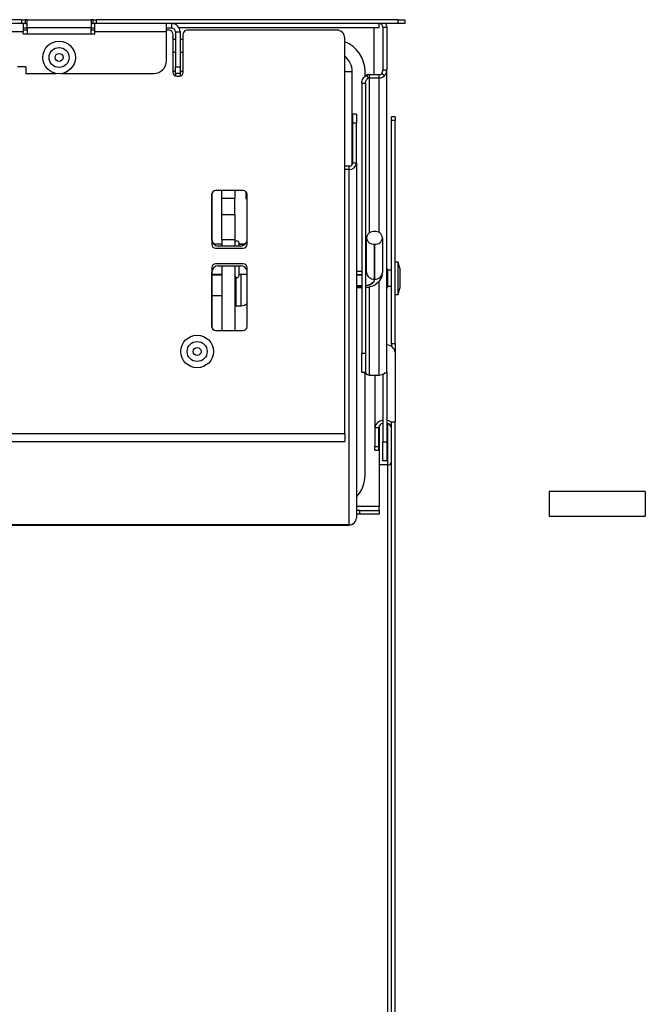
# Model space of a CAD drawing. Units: inches. Extents: x 2.2 to 46.4, y 0.4 to 88.4.
# Drawn here: x 10 to 14.9, y 80.7 to 88.4 of the extents above; entities that cross this region are included whole.
import ezdxf

# ---------------------------------------------------------------- set-up
doc = ezdxf.new("R2010")
doc.units = ezdxf.units.IN
doc.header["$MEASUREMENT"] = 0
doc.linetypes.add('SLD-Solid', pattern=[0])

msp = doc.modelspace()

# ---------------------------------------------------------------- linework, layer by layer
at = {"color": 7, "linetype": 'SLD-Solid', "lineweight": 25}
for p, q in [((10.0472928, 88.3818077), (5.1503167, 88.3818077)), ((10.0472928, 88.3519077), (5.1503167, 88.3519077)), ((10.0472928, 88.3519077), (10.0472928, 88.3818077)), ((10.0472928, 88.3818077), (10.0722928, 88.3818077)), ((10.0722928, 88.3519077), (10.0472928, 88.3519077)), ((10.0572928, 88.3519077), (10.0572928, 88.2869177)), ((10.0872428, 88.3159177), (10.0572928, 88.3159177)), ((10.0722928, 88.3818077), (10.0722928, 88.3519077)), ((10.0872428, 88.3818077), (10.0722928, 88.3818077)), ((10.0722928, 88.3519077), (10.0872428, 88.3519077)), ((10.0872428, 88.3219077), (10.0872428, 88.3818077)), ((10.0872428, 88.3818077), (10.5872428, 88.3818077)), ((10.0872428, 88.3219077), (10.5872428, 88.3219077)), ((10.0872428, 88.3219077), (10.0872428, 88.2719077)), ((10.5872428, 88.3818077), (10.5872428, 88.3219077)), ((10.6021928, 88.3818077), (10.5872428, 88.3818077)), ((10.5872428, 88.3519077), (10.6021928, 88.3519077)), ((10.5872428, 88.2719077), (10.5872428, 88.3219077)), ((10.6171928, 88.3159177), (10.5872428, 88.3159177)), ((10.6021928, 88.3519077), (10.6021928, 88.3818077)), ((10.6021928, 88.3818077), (10.6271928, 88.3818077)), ((10.6271928, 88.3519077), (10.6021928, 88.3519077)), ((10.6171928, 88.2869177), (10.6171928, 88.3519077)), ((10.6271928, 88.3818077), (10.6271928, 88.3519077)), ((12.9828047, 88.3818077), (10.6271928, 88.3818077)), ((12.9828047, 88.3519077), (10.6271928, 88.3519077)), ((11.1758147, 88.2869177), (11.1758147, 88.3519077)), ((11.2158147, 88.3159177), (11.1758147, 88.3159177)), ((11.2158147, 88.3159177), (11.2158147, 88.3519077)), ((12.7927047, 88.3220077), (12.8338047, 88.3220077)), ((12.7927047, 88.3220077), (12.7927047, 87.9533961)), ((12.8338047, 88.3220077), (12.8338047, 88.3519077)), ((12.8628047, 88.3229077), (12.8927047, 88.3229077)), ((12.8628047, 88.3229077), (12.8628047, 87.9895681)), ((12.8927047, 88.3229077), (12.8927047, 87.9895681)), ((12.9828047, 88.3519077), (12.9828047, 88.3818077)), ((12.9828047, 88.3818077), (13.0328047, 88.3818077)), ((13.0328047, 88.3519077), (12.9828047, 88.3519077)), ((13.0328047, 88.3818077), (13.0328047, 88.3519077)), ((10.0572928, 88.2869177), (5.1401928, 88.2869177)), ((10.0872428, 88.3003286), (10.0572928, 88.3003286)), ((10.0572928, 88.2719077), (10.0572928, 88.2869177)), ((10.0572928, 88.2719077), (10.6171928, 88.2719077)), ((10.6171928, 88.3003286), (10.5872428, 88.3003286)), ((11.1758147, 88.2869177), (10.6171928, 88.2869177)), ((10.6171928, 88.2719077), (10.6171928, 88.2869177)), ((11.1954865, 88.3003286), (11.1758147, 88.3003286)), ((11.1758147, 88.0629077), (11.1758147, 88.2869177)), ((11.2254865, 88.2703286), (11.2254865, 87.9703138)), ((11.2258147, 88.2369177), (11.2254865, 88.2420311)), ((11.2258147, 88.2369177), (11.2258147, 87.9658885)), ((11.2448147, 88.2869177), (11.2808047, 88.2869177)), ((11.2448147, 88.2869177), (11.2448147, 88.0129077)), ((11.2808047, 88.2869177), (11.2808047, 88.0129077)), ((11.3054865, 87.9703138), (11.3054865, 88.2703286)), ((12.5029518, 88.3003286), (11.3354865, 88.3003286)), ((12.5654518, 85.1515786), (12.5654518, 88.2378286)), ((11.2448147, 88.2269077), (11.2258147, 88.2269077)), ((11.3054865, 88.2269077), (11.2808047, 88.2269077)), ((11.2448147, 88.1269077), (11.2258147, 88.1269077)), ((11.3054865, 88.1269077), (11.2808047, 88.1269077)), ((10.0782164, 88.0129077), (10.0134317, 88.0129077)), ((10.0782164, 88.0129077), (10.0782164, 87.9629077)), ((11.2448147, 88.0129077), (11.2808047, 88.0129077)), ((11.2448147, 87.9629077), (11.2448147, 88.0129077)), ((11.2808047, 88.0129077), (11.2808047, 87.9629077)), ((10.0782164, 87.9629077), (10.3098019, 87.9629077)), ((10.173136, 87.9629077), (10.1872428, 87.9619077)), ((10.1872428, 87.9619077), (10.3147928, 87.9619077)), ((10.3596927, 87.9619077), (10.4872428, 87.9619077)), ((10.3646836, 87.9629077), (11.0758147, 87.9629077)), ((10.4872428, 87.9619077), (10.5013495, 87.9629077)), ((11.2808047, 87.9629077), (11.2448147, 87.9629077)), ((11.2448147, 87.9629077), (11.2448147, 87.9422761)), ((11.2554865, 87.9403138), (11.2754865, 87.9403138)), ((11.2808047, 87.9629077), (11.2808047, 87.9407889)), ((12.6238047, 87.2512485), (12.6238047, 87.9769077)), ((12.7238047, 87.9407002), (12.7238047, 87.9769077)), ((12.7471434, 87.9258711), (12.736717, 87.9501399)), ((12.7576047, 87.9275019), (12.7576047, 87.9533961)), ((12.7576047, 87.9533961), (12.8328047, 87.9533961)), ((12.7576047, 87.9275019), (12.8328047, 87.9275019)), ((12.8328047, 87.9275019), (12.8328047, 87.9533961)), ((12.8751604, 87.9426957), (12.8540179, 87.9610057)), ((12.8628047, 87.9895681), (12.8927047, 87.9895681)), ((12.8927047, 85.6289077), (12.8927047, 87.9895681)), ((12.6977047, 87.8857606), (12.7276047, 87.8857606)), ((12.6977047, 87.8857606), (12.6977047, 85.7789077)), ((12.7276047, 87.8857606), (12.7276047, 85.7789077)), ((12.6577047, 87.6440724), (12.6278047, 87.6440724)), ((12.6278047, 87.574519), (12.6278047, 87.6440724)), ((12.6577047, 87.6440724), (12.6577047, 87.574519)), ((12.9587047, 87.6228006), (12.9288047, 87.6228006)), ((12.9288047, 87.5947346), (12.9288047, 87.6228006)), ((12.9587047, 87.6228006), (12.9587047, 87.5947346)), ((12.6577047, 87.574519), (12.6278047, 87.574519)), ((12.6278047, 87.2644204), (12.6278047, 87.574519)), ((12.6577047, 87.2644204), (12.6577047, 87.574519)), ((12.9587047, 87.5947346), (12.9288047, 87.5947346)), ((12.9288047, 85.8549226), (12.9288047, 87.5947346)), ((12.9587047, 85.8549226), (12.9587047, 87.5947346)), ((12.5988047, 87.2384295), (12.5654518, 87.2384295)), ((12.5988047, 87.211632), (12.5988047, 87.2384295)), ((12.6278047, 87.2644204), (12.6577047, 87.2644204)), ((12.6577047, 87.2644204), (12.6577047, 84.4920935)), ((12.5988047, 87.211632), (12.5654518, 87.211632)), ((12.5988047, 84.4427519), (12.5988047, 87.211632)), ((11.5282194, 87.017985), (11.5282194, 86.627985)), ((11.5292668, 87.0231743), (11.5293564, 87.0261659)), ((11.5292668, 86.6651304), (11.5292668, 87.0231743)), ((11.7732194, 87.047985), (11.5582194, 87.047985)), ((11.6068147, 86.984873), (11.6068147, 87.047985)), ((11.7068147, 87.047985), (11.7068147, 86.984873)), ((11.7938147, 87.0397986), (11.7938147, 86.9873291)), ((11.8032194, 86.627985), (11.8032194, 87.017985)), ((11.7068147, 86.984873), (11.6068147, 86.984873)), ((11.6068147, 86.8616033), (11.6068147, 86.984873)), ((11.7068147, 86.8616033), (11.7068147, 86.984873)), ((11.7938147, 86.9873291), (11.8032194, 86.9873291)), ((11.6068147, 86.8616033), (11.7068147, 86.8616033)), ((11.6068147, 86.6627103), (11.6068147, 86.8616033)), ((11.7068147, 86.8616033), (11.7068147, 86.6627103)), ((12.7979047, 86.7294283), (12.7969047, 86.7294283)), ((11.6068147, 86.6293909), (11.5443, 86.6293909)), ((11.7542668, 86.6151304), (11.5792668, 86.6151304)), ((11.7068147, 86.6627103), (11.6068147, 86.6627103)), ((11.6068147, 86.6627103), (11.6068147, 86.6151304)), ((11.7068147, 86.6627103), (11.7068147, 86.6151304)), ((11.7418147, 86.6151304), (11.7418147, 86.6378909)), ((11.7892337, 86.6293909), (11.7418147, 86.6293909)), ((11.7418147, 86.6291928), (11.7890301, 86.6291928)), ((12.7349047, 86.6796807), (12.7349047, 86.6788783)), ((12.7349047, 86.4073284), (12.7349047, 86.6788783)), ((12.7979047, 86.6291307), (12.7969047, 86.6291307)), ((12.7969047, 86.6291307), (12.7969047, 86.3575809)), ((12.7979047, 86.3575809), (12.7979047, 86.6291307)), ((12.8599047, 86.6796807), (12.8599047, 86.6788783)), ((12.8599047, 86.6788783), (12.8599047, 86.4073284)), ((11.5582194, 86.597985), (11.7732194, 86.597985)), ((11.7732194, 86.4762744), (11.5582194, 86.4762744)), ((11.5792668, 86.4609177), (11.7542668, 86.4609177)), ((11.6068147, 86.4609177), (11.6068147, 85.9562744)), ((11.7068147, 86.4609177), (11.7068147, 85.9562744)), ((11.7418147, 86.3858909), (11.7418147, 86.4609177)), ((12.9807047, 86.4902471), (12.9587047, 86.4902471)), ((12.9957047, 86.4411844), (12.9807047, 86.4902471)), ((12.9807047, 86.2362471), (12.9807047, 86.4902471)), ((11.5282194, 86.4462744), (11.5282194, 85.9862744)), ((11.5292668, 85.9784164), (11.5292668, 86.4109177)), ((11.5292668, 86.3943909), (11.6068147, 86.3943909)), ((11.6068147, 86.3897475), (11.5292668, 86.3897475)), ((11.7418147, 86.3943909), (11.8032194, 86.3943909)), ((11.8032194, 85.9862744), (11.8032194, 86.4462744)), ((12.6977047, 86.4158208), (12.6577047, 86.4158208)), ((12.8987047, 86.4322471), (12.8987047, 86.2942471)), ((12.9288047, 86.4257471), (12.8987047, 86.4257471)), ((12.9957047, 86.4411844), (12.9957047, 86.2853099)), ((12.7969047, 86.3575809), (12.7979047, 86.3575809)), ((12.6577047, 86.2904217), (12.6977047, 86.2904217)), ((12.8987047, 86.3007471), (12.9288047, 86.3007471)), ((12.9587047, 86.2362471), (12.9807047, 86.2362471)), ((12.9807047, 86.2362471), (12.9957047, 86.2853099)), ((11.5292668, 86.2277475), (11.6068147, 86.2277475)), ((11.7168147, 86.1487475), (11.7578147, 86.1487475)), ((11.5582194, 85.9562744), (11.7732194, 85.9562744)), ((12.9288047, 85.8549226), (12.9587047, 85.8549226)), ((12.9288047, 85.8549226), (12.9288047, 85.8318928)), ((12.9587047, 85.8549226), (12.9587047, 85.7870622)), ((12.6977047, 85.7789077), (12.7276047, 85.7789077)), ((12.6977047, 85.6289077), (12.6977047, 85.7789077)), ((12.7276047, 85.7789077), (12.7276047, 85.6289077)), ((12.9587047, 85.7870622), (12.9587047, 85.2436927)), ((12.7276047, 85.6289077), (12.6977047, 85.6289077)), ((12.7238047, 84.8269077), (12.7238047, 85.6289077)), ((12.8927047, 85.6289077), (12.8927047, 85.0856121)), ((12.7576047, 85.6076067), (12.8328047, 85.6076067)), ((12.7989047, 85.6076067), (12.7989047, 85.1966026)), ((12.8628047, 85.6145816), (12.8628047, 85.0856121)), ((12.9288047, 85.2436927), (12.9587047, 85.2436927)), ((12.9288047, 75.7322376), (12.9288047, 85.2436927)), ((12.9587047, 75.7322376), (12.9587047, 85.2436927)), ((12.8288047, 85.1966026), (12.7989047, 85.1966026)), ((12.7989047, 85.1966026), (12.7989047, 85.0512241)), ((12.8288047, 85.1966026), (12.8288047, 85.0512241)), ((12.8338047, 85.2122803), (12.8338047, 84.5818077)), ((12.8998047, 85.2292435), (12.8998047, 84.9093219)), ((3.5053726, 85.1515786), (12.5654518, 85.1515786)), ((3.5053726, 85.0904286), (12.5654518, 85.0904286)), ((12.5654518, 85.1515786), (12.5654518, 85.0904286)), ((12.8628047, 85.0856121), (12.8927047, 85.0856121)), ((12.8628047, 84.9377123), (12.8628047, 85.0856121)), ((12.8927047, 85.0856121), (12.8927047, 84.9377123)), ((12.7989047, 85.0512241), (12.8288047, 85.0512241)), ((12.7989047, 85.0206899), (12.7989047, 85.0512241)), ((12.7989047, 85.0206899), (12.8288047, 85.0206899)), ((12.8288047, 85.0512241), (12.8288047, 85.0206899)), ((12.8927047, 84.9377123), (12.8628047, 84.9377123)), ((12.8998047, 84.9093219), (12.8998047, 84.9058486)), ((14.9090366, 84.6979313), (14.1590366, 84.6979313)), ((14.1590366, 84.6979313), (14.1590366, 84.5061449)), ((14.9090366, 84.6979313), (14.9090366, 84.5061449)), ((12.6838047, 84.5519077), (12.6577047, 84.5519077)), ((12.6838047, 84.5220077), (12.6838047, 84.5519077)), ((12.6838047, 84.5519077), (12.8338047, 84.5519077)), ((12.8338047, 84.5519077), (12.8338047, 84.5818077)), ((12.8338047, 84.5519077), (12.8338047, 84.5220077)), ((12.6838047, 84.5220077), (12.6577047, 84.5220077)), ((12.8338047, 84.5220077), (12.6838047, 84.5220077)), ((14.1590366, 84.5061449), (14.9090366, 84.5061449)), ((2.5988047, 84.4427519), (12.5988047, 84.4427519)), ((2.5988047, 84.4366403), (12.5988047, 84.4366403)), ((12.5988047, 84.4393051), (12.5988047, 84.4427519)), ((12.5988047, 84.4393051), (12.5988047, 84.4366403))]:
    msp.add_line(p, q, dxfattribs=at)
at = {"color": 8, "linetype": 'SLD-Solid', "lineweight": 25}
for p, q in [((11.2705175, 88.3220077), (12.7927047, 88.3220077)), ((11.2448147, 87.9769077), (11.2258147, 87.9769077)), ((11.3054865, 87.9769077), (11.2808047, 87.9769077)), ((12.5654518, 87.9769077), (12.6238047, 87.9769077)), ((12.7576047, 86.7181574), (12.7576047, 87.9275019)), ((12.8328047, 86.7207982), (12.8328047, 87.9275019)), ((11.6068147, 86.3908233), (11.5292668, 86.3908233)), ((11.5292668, 86.3900209), (11.6068147, 86.3900209)), ((11.7578147, 86.1487475), (11.7578147, 86.3943909)), ((12.6977047, 86.3908233), (12.6577047, 86.3908233)), ((12.6577047, 86.3900209), (12.6977047, 86.3900209)), ((11.7168147, 86.3700795), (11.7168147, 86.1487475)), ((12.8328047, 85.6076067), (12.8328047, 86.3408898)), ((12.6977047, 86.3032709), (12.6577047, 86.3032709)), ((12.6577047, 86.3026741), (12.6977047, 86.3026741)), ((12.7576047, 85.6076067), (12.7576047, 86.2979901)), ((12.8338047, 84.9093219), (12.8998047, 84.9093219)), ((12.8998047, 84.9058486), (12.8998047, 78.2764007)), ((12.8338047, 84.5818077), (12.6577047, 84.5818077))]:
    msp.add_line(p, q, dxfattribs=at)
at = {"color": 8, "linetype": 'SLD-Solid', "lineweight": 25, "flags": 128}
for points in [[(12.7276047, 86.3042233), (12.7411116, 86.3068536), (12.7570172, 86.3119275), (12.7709585, 86.3187559), (12.7823999, 86.3270763), (12.7909016, 86.3365689), (12.796137, 86.3468691), (12.7979047, 86.3575809)], [(12.7969047, 86.3575809), (12.7951562, 86.3469855), (12.7899778, 86.3367973), (12.7815684, 86.3274079), (12.7702514, 86.3191779), (12.7564616, 86.3124238), (12.7407289, 86.307405), (12.7276047, 86.3048376)]]:
    msp.add_lwpolyline(points, dxfattribs=at)
at = {"color": 7, "linetype": 'SLD-Solid', "lineweight": 25, "flags": 128}
msp.add_lwpolyline([(12.9288047, 85.2414332), (12.9093811, 85.2497028), (12.8927047, 85.2532015)], dxfattribs=at)
at = {"color": 7, "linetype": 'SLD-Solid', "lineweight": 25}
for centre, radius in [((10.3372428, 88.0869077), 0.127), ((10.3372428, 88.0869077), 0.0779372), ((10.3372428, 88.0869077), 0.03125), ((11.4142668, 85.7918848), 0.127), ((11.4142668, 85.7918848), 0.0779372), ((11.4142668, 85.7918848), 0.03125)]:
    msp.add_circle(centre, radius, dxfattribs=at)
for centre, radius, start, end in [((11.2158147, 88.2869177), 0.06499, 0, 90), ((11.2158147, 88.2869177), 0.029, 0, 90), ((12.8338047, 88.3229077), 0.029, 0, 90), ((12.8338047, 88.3229077), 0.0589, 0, 29.49581144), ((11.1954865, 88.2703286), 0.03, 0, 90), ((11.3354865, 88.2703286), 0.03, 90, 180), ((12.5029518, 88.2378286), 0.0625, 0, 90), ((12.4738047, 87.9769077), 0.25, 0, 68.49462757), ((12.4738047, 87.9769077), 0.15, 0, 52.33954652), ((11.0758147, 88.0629077), 0.1, 270, 0), ((11.2554865, 87.9703138), 0.03, 180, 270), ((11.2754865, 87.9703138), 0.03, 270, 0), ((12.7575391, 87.8851928), 0.0682033, 89.94492145, 107.77594845), ((12.7575719, 87.8933434), 0.0341586, 89.94492145, 107.77594845), ((12.8331288, 87.9858654), 0.0324709, 269.42814102, 310.03965591), ((12.8334518, 87.9923323), 0.0648336, 269.42814102, 310.03965591), ((12.601702, 87.2676531), 0.056096, 267.03947817, 356.69636524), ((12.6002312, 87.2660121), 0.0276194, 267.03947817, 356.69636524), ((11.5582194, 87.017985), 0.03, 90, 180), ((11.7732194, 87.017985), 0.03, 0, 90), ((12.7913838, 86.6728001), 0.0568967, 84.43163624, 173.05411352), ((12.8034256, 86.6728001), 0.0568967, 6.94588648, 95.56836376), ((11.5582194, 86.627985), 0.03, 180, 270), ((11.5792668, 86.6651304), 0.05, 180, 270), ((11.7243147, 86.6378909), 0.0175, 0, 180), ((11.7542668, 86.6651304), 0.05, 270, 348.25175337), ((11.7732194, 86.627985), 0.03, 270, 0), ((12.7913838, 86.685759), 0.0568967, 186.94588648, 275.56836376), ((12.8034256, 86.685759), 0.0568967, 264.43163624, 353.05411352), ((11.5582194, 86.4462744), 0.03, 90, 180), ((11.5792668, 86.4109177), 0.05, 90, 180), ((11.7542668, 86.4109177), 0.05, 11.74824663, 90), ((11.7732194, 86.4462744), 0.03, 0, 90), ((11.7243147, 86.3858909), 0.0175, 180, 0), ((12.7913838, 86.4142091), 0.0568967, 186.94588648, 275.56836376), ((12.8034256, 86.4142091), 0.0568967, 264.43163624, 353.05411352), ((12.8837047, 86.4322471), 0.015, 0, 53.13010235), ((12.8837047, 86.2942471), 0.015, 306.86989765, 0), ((11.7168147, 86.1587475), 0.01, 180, 270), ((11.7578147, 86.2187475), 0.07, 270, 311.57513194), ((11.5582194, 85.9862744), 0.03, 180, 270), ((11.7732194, 85.9862744), 0.03, 270, 0), ((12.8913447, 85.7752944), 0.0683802, 9.9095996, 88.86038791), ((12.8334518, 85.6724371), 0.0648336, 269.42814102, 310.03965591), ((12.7575719, 85.5734481), 0.0341586, 89.94492145, 107.77594845), ((12.8658089, 85.1850932), 0.067887, 92.53634794, 170.2390751), ((12.8693341, 85.1901634), 0.0410378, 99.15511759, 170.97240421), ((12.8877986, 85.1898907), 0.0415518, 9.29580608, 83.21913955), ((12.9033032, 84.9315729), 0.0259611, 262.25533124, 349.20260331), ((12.4738047, 84.8269077), 0.25, 317.35793966, 0), ((12.601702, 84.4953262), 0.056096, 267.03947817, 356.69636524)]:
    msp.add_arc(centre, radius, start, end, dxfattribs=at)
at = {"color": 8, "linetype": 'SLD-Solid', "lineweight": 25}
for centre in [(12.7203379, 86.4093309), (12.7203379, 86.4085285)]:
    msp.add_arc(centre, 0.0146162, 299.81342949, 355.29032413, dxfattribs=at)
at = {"color": 7, "linetype": 'SLD-Solid', "lineweight": 25}
for points in [[(12.6977047, 87.8857606), (12.6982384, 87.8923288), (12.6993057, 87.9054652), (12.707743, 87.9236481), (12.7202145, 87.9394031), (12.7312162, 87.946561), (12.736717, 87.9501399)], [(12.7276047, 87.8857606), (12.727872, 87.8897058), (12.7284065, 87.8975961), (12.7326322, 87.9086695), (12.7388784, 87.918527), (12.7443884, 87.9234231), (12.7471434, 87.9258711)], [(12.8540179, 87.9610057), (12.8565373, 87.9653877), (12.861576, 87.9741517), (12.8623951, 87.9844293), (12.8628047, 87.9895681)], [(12.8751604, 87.9426957), (12.8801907, 87.9497523), (12.8902514, 87.9638653), (12.8918869, 87.9810005), (12.8927047, 87.9895681)], [(12.7471434, 85.6059759), (12.7416844, 85.6111233), (12.7307664, 85.6214183), (12.7286586, 85.6264113), (12.7276047, 85.6289077)], [(12.8927047, 85.6289077), (12.8918869, 85.6271343), (12.8902514, 85.6235874), (12.8801907, 85.6230628), (12.8751604, 85.6228005)]]:
    msp.add_open_spline(points, degree=3, dxfattribs=at)
for points, knots in [([(12.7329196, 86.4204887), (12.7319275, 86.420012), (12.7305424, 86.4193465), (12.728254, 86.4188598), (12.7276047, 86.4187218)], [0, 0, 0, 0, 0.7162948273, 1, 1, 1, 1]), ([(12.7276047, 86.2916568), (12.7285138, 86.291705), (12.7442808, 86.2925411), (12.7745294, 86.3004819), (12.8115559, 86.3185467), (12.8388567, 86.344202), (12.856478, 86.3740832), (12.8587665, 86.3962854), (12.8599047, 86.4073284)], [0, 0, 0, 0, 0.013238503, 0.229609263, 0.455921228, 0.645675384, 0.823764502, 1, 1, 1, 1]), ([(12.7126548, 85.6289077), (12.7159303, 85.6284961), (12.7223666, 85.6276871), (12.7328455, 85.6192843), (12.7379917, 85.6151577)], [0, 0, 0, 0, 0.508905282, 1, 1, 1, 1]), ([(12.5988047, 84.4376033), (12.6066246, 84.4383527), (12.6212142, 84.4397508), (12.6326026, 84.4488612), (12.637887, 84.4530885)], [0, 0, 0, 0, 0.535992907, 1, 1, 1, 1])]:
    msp.add_open_spline(points, degree=3, knots=knots, dxfattribs=at)

doc.saveas('drawing.dxf')
